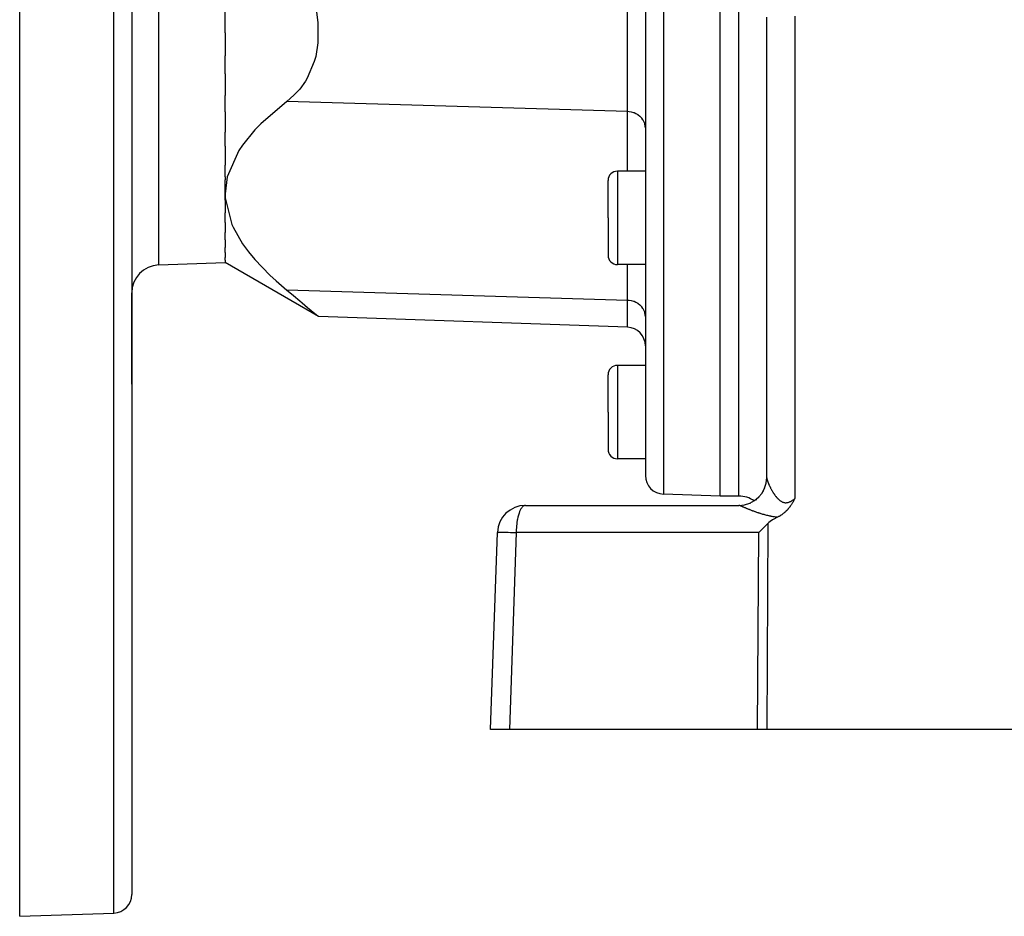
# Model space of a CAD drawing. Extents: x 24 to 1284, y -782 to 196.
# Drawn here: x 670 to 775, y -418 to -322 of the extents above; entities that cross this region are included whole.
import ezdxf

# ---------------------------------------------------------------- set-up
doc = ezdxf.new("R2010")
doc.units = 0
doc.linetypes.add('DASHED', pattern=[11.05, 8.7, -2.35])
doc.layers.get('0').update_dxf_attribs({"linetype": 'CONTINUOUS'})
doc.layers.add('NEVIDI', color=4, linetype='DASHED')

msp = doc.modelspace()

# ---------------------------------------------------------------- linework, layer by layer
at = {"color": 2}
for p, q in [((670, -417.808298), (670, -292.808298)), ((682, -292.808298), (682, -415.457871)), ((682, -292.808298), (682, -415.457871)), ((737, -292.808298), (737, -370.597554)), ((737, -292.808298), (737, -370.597554)), ((745, -372.808298), (745, -292.808298)), ((701.69482, -320.404526), (701.933911, -322.0766)), ((692, -323.195134), (692, -320.785656)), ((750, -370.864322), (750, -321.504027)), ((701.933911, -322.0766), (701.934019, -324.262255)), ((692, -323.195134), (692, -325.646542)), ((701.934019, -324.262255), (701.694767, -325.731282)), ((692, -327.598468), (692, -325.646542)), ((701.694767, -325.731282), (701.550171, -326.266045)), ((701.550171, -326.266045), (700.785752, -328.053648)), ((692, -327.598468), (692, -329.905861)), ((700.600511, -328.362114), (699.981893, -329.214942)), ((700.785752, -328.053648), (700.600511, -328.362114)), ((692, -331.658134), (692, -329.905861)), ((699.367225, -329.878076), (698.600978, -330.535694)), ((699.646518, -329.594758), (699.367225, -329.878076)), ((699.981893, -329.214942), (699.646518, -329.594758)), ((698.600978, -330.535694), (695.812923, -332.933663)), ((692, -331.658134), (692, -333.820651)), ((695.812923, -332.933663), (695.182079, -333.585464)), ((692, -335.334259), (692, -333.820651)), ((695.182079, -333.585464), (693.852123, -335.212464)), ((693.852123, -335.212464), (693.452512, -335.810082)), ((692, -335.334259), (692, -337.381217)), ((693.452512, -335.810082), (692.225631, -338.610943)), ((692, -338.613789), (692, -337.381217)), ((737, -338.012879), (734, -338.012879)), ((692.225631, -338.610943), (692, -340.439695)), ((692, -338.613789), (692, -338.943607)), ((692, -340.439695), (692, -338.943607)), ((733, -343.012879), (733, -339.012879)), ((733, -343.012879), (733, -339.012879)), ((692, -340.439695), (692.012765, -340.876454)), ((692, -341.119945), (692, -340.439695)), ((692, -341.119945), (692, -342.466368)), ((692.012765, -340.876454), (692.703256, -343.706191)), ((692, -343.491137), (692, -342.466368)), ((692, -343.491137), (692, -344.581968)), ((692.703256, -343.706191), (692.845627, -344.025281)), ((733, -343.012879), (733, -347.012879)), ((733, -343.012879), (733, -347.012879)), ((692, -345.361456), (692, -344.581968)), ((692.845627, -344.025281), (693.852273, -345.779129)), ((692, -345.361456), (692, -346.187126)), ((693.852273, -345.779129), (694.484091, -346.643971)), ((692, -346.712436), (692, -346.187126)), ((692, -346.712436), (692, -347.26607)), ((694.484091, -346.643971), (695.182296, -347.486522)), ((684.895302, -348.056399), (692, -347.808298)), ((692, -347.530747), (692, -347.26607)), ((692, -347.530747), (692, -347.808298)), ((701.981975, -353.571395), (692, -347.808298)), ((695.182296, -347.486522), (696.781576, -349.141504)), ((737, -348.012879), (734, -348.012879)), ((696.781576, -349.141504), (697.45926, -349.765093)), ((697.45926, -349.765093), (698.600978, -350.742953)), ((682, -351.054572), (682, -360.822277)), ((682, -360.822277), (682, -351.054572)), ((698.600978, -350.742953), (698.938965, -351.021464)), ((698.938965, -351.021464), (699.31064, -351.328778)), ((699.31064, -351.328778), (699.981897, -351.886839)), ((699.981897, -351.886839), (700.262481, -352.121171)), ((700.262481, -352.121171), (700.828369, -352.595791)), ((700.828369, -352.595791), (701.215308, -352.921759)), ((701.215308, -352.921759), (701.789937, -353.408218)), ((701.789937, -353.408218), (701.877994, -353.483)), ((701.877994, -353.483), (701.981975, -353.571395)), ((735.069799, -354.726847), (701.981975, -353.571395)), ((701.981975, -353.571395), (701.981975, -353.571395)), ((737, -356.725629), (737, -358.808298)), ((737, -356.725629), (737, -358.808298)), ((737, -358.808298), (734, -358.808298)), ((733, -363.808298), (733, -359.808298)), ((733, -363.808298), (733, -359.808298)), ((733, -363.808298), (733, -367.808298)), ((733, -363.808298), (733, -367.808298)), ((737, -368.808298), (734, -368.808298)), ((749.993261, -371.018014), (750, -370.864323)), ((750, -370.994387), (750, -370.985219)), ((750, -370.985219), (750, -370.994387)), ((750, -370.985219), (750, -371.021879)), ((749.983601, -371.173719), (749.980612, -371.20393)), ((749.980794, -371.200327), (749.98174, -371.191961)), ((749.98174, -371.191961), (749.983669, -371.172628)), ((750, -371.146321), (750, -371.135998)), ((750, -371.135998), (750, -371.146321)), ((750, -371.135998), (750, -371.146321)), ((745, -372.808298), (738.930201, -372.596336)), ((747, -372.808298), (745, -372.808298)), ((752.932677, -373.196744), (752.909218, -373.240892)), ((752.958758, -373.147408), (752.932677, -373.196744)), ((752.971865, -373.12256), (752.958758, -373.147408)), ((753.000003, -373.069222), (752.971865, -373.12256)), ((724.147863, -373.808298), (747, -373.808298)), ((752.20782, -374.27317), (752.159097, -374.325704)), ((752.25486, -374.220353), (752.20782, -374.27317)), ((752.263153, -374.210826), (752.25486, -374.220353)), ((752.275418, -374.196619), (752.263153, -374.210826)), ((752.316635, -374.14784), (752.275418, -374.196619)), ((752.342812, -374.116037), (752.316635, -374.14784)), ((752.368446, -374.084293), (752.342812, -374.116037)), ((752.409724, -374.031922), (752.368446, -374.084293)), ((752.418876, -374.020095), (752.409724, -374.031922)), ((752.424219, -374.013154), (752.418876, -374.020095)), ((752.467865, -373.955424), (752.424219, -374.013154)), ((752.499472, -373.912431), (752.467865, -373.955424)), ((752.515462, -373.890264), (752.499472, -373.912431)), ((752.54621, -373.846802), (752.515462, -373.890264)), ((752.561629, -373.824583), (752.54621, -373.846802)), ((752.569039, -373.8138), (752.561629, -373.824583)), ((752.606419, -373.758339), (752.569039, -373.8138)), ((752.633757, -373.716611), (752.606419, -373.758339)), ((752.650046, -373.691265), (752.633757, -373.716611)), ((752.687855, -373.631012), (752.650046, -373.691265)), ((752.692541, -373.623405), (752.687855, -373.631012)), ((752.694413, -373.620358), (752.692541, -373.623405)), ((752.734082, -373.554622), (752.694413, -373.620358)), ((752.751712, -373.524708), (752.734082, -373.554622)), ((752.774762, -373.484965), (752.751712, -373.524708)), ((752.806223, -373.429611), (752.774762, -373.484965)), ((752.814847, -373.414227), (752.806223, -373.429611)), ((752.840893, -373.367246), (752.814847, -373.414227)), ((752.854339, -373.342709), (752.840893, -373.367246)), ((752.858544, -373.334998), (752.854339, -373.342709)), ((752.893564, -373.270174), (752.858544, -373.334998)), ((752.909218, -373.240892), (752.893564, -373.270174)), ((750.745957, -375.278145), (750.598638, -375.367576)), ((751.129744, -375.075014), (750.745957, -375.278145)), ((751.16297, -375.058778), (751.129742, -375.075014)), ((751.211663, -375.034205), (751.16297, -375.058778)), ((751.257168, -375.010406), (751.211663, -375.034205)), ((751.311287, -374.981027), (751.257168, -375.010406)), ((751.348221, -374.960289), (751.311287, -374.981027)), ((751.378713, -374.942738), (751.348221, -374.960289)), ((751.436197, -374.908554), (751.378713, -374.942738)), ((751.502769, -374.867105), (751.436197, -374.908554)), ((751.520963, -374.855415), (751.502769, -374.867105)), ((751.536108, -374.845561), (751.520963, -374.855415)), ((751.602281, -374.801165), (751.536108, -374.845561)), ((751.67869, -374.747133), (751.602281, -374.801165)), ((751.680509, -374.74581), (751.67869, -374.747133)), ((751.681997, -374.744726), (751.680509, -374.74581)), ((751.755714, -374.689504), (751.681997, -374.744726)), ((751.81686, -374.641359), (751.755714, -374.689504)), ((751.82811, -374.632259), (751.81686, -374.641359)), ((751.84184, -374.621047), (751.82811, -374.632259)), ((751.897698, -374.574219), (751.84184, -374.621047)), ((751.940945, -374.536569), (751.897698, -374.574219)), ((751.964504, -374.515524), (751.940945, -374.536569)), ((751.994394, -374.488262), (751.964504, -374.515524)), ((752.028962, -374.455923), (751.994394, -374.488262)), ((752.054727, -374.431232), (752.028962, -374.455923)), ((752.090787, -374.395798), (752.054727, -374.431232)), ((752.138317, -374.347454), (752.090787, -374.395798)), ((752.150418, -374.334835), (752.138317, -374.347454)), ((752.159097, -374.325704), (752.150418, -374.334835)), ((749.818354, -376.015003), (749.42065, -376.407875)), ((749.818854, -376.01452), (749.818354, -376.015003)), ((750.116963, -375.732514), (749.818854, -376.01452)), ((750.226792, -375.636053), (750.116963, -375.732514)), ((750.349273, -375.539256), (750.226792, -375.636053)), ((750.598638, -375.367576), (750.349273, -375.539256)), ((720.412698, -397.808298), (721.14969, -376.703599)), ((749.420405, -376.408123), (749.133905, -376.703599)), ((749.42065, -376.407875), (749.420405, -376.408123)), ((722.433494, -397.808298), (720.412698, -397.808298)), ((749.010405, -397.808298), (722.433494, -397.808298)), ((749.987781, -397.808298), (749.010405, -397.808298)), ((812.589129, -397.808298), (749.987781, -397.808298)), ((670, -417.808298), (680.069799, -417.456653))]:
    msp.add_line(p, q, dxfattribs=at)
for centre, radius, start, end in [((734, -339.012879), 1, 90, 180), ((734, -347.012879), 1, 180, 270), ((685, -351.054572), 3, 92, 180), ((735, -356.725629), 2, 0, 88), ((734, -359.808298), 1, 90, 180), ((734, -367.808298), 1, 180, 270), ((739, -370.597554), 2, 180, 268), ((747, -370.808298), 3, 270, 360), ((747, -375.808298), 3, 56.512695, 90), ((724.147863, -376.808298), 3, 90, 178), ((680, -415.457871), 2, 272, 360)]:
    msp.add_arc(centre, radius, start, end, dxfattribs=at)
at = {"layer": 'NEVIDI', "color": 7, "linetype": 'CONTINUOUS'}
for p, q in [((680.069799, -417.456653), (680.069799, -292.808298)), ((684.895302, -348.056399), (684.895302, -292.808298)), ((738.930201, -292.808298), (738.930201, -372.596336)), ((747, -372.808298), (747, -292.808298)), ((735.069799, -331.638594), (735.069799, -313.015557)), ((753, -321.399329), (753, -373.069224)), ((735.069799, -331.638594), (698.600978, -330.535694)), ((735.069799, -338.012879), (735.069799, -331.638594)), ((735.246397, -331.650734), (735.069799, -331.638594)), ((735.266752, -331.653014), (735.246397, -331.650734)), ((735.504696, -331.693594), (735.266752, -331.653014)), ((735.528868, -331.699193), (735.504696, -331.693594)), ((735.754141, -331.765391), (735.528868, -331.699193)), ((735.781379, -331.775198), (735.754141, -331.765391)), ((735.990667, -331.864952), (735.781379, -331.775198)), ((736.020085, -331.879768), (735.990667, -331.864952)), ((736.210123, -331.990567), (736.020085, -331.879768)), ((736.240382, -332.010881), (736.210123, -331.990567)), ((736.408481, -332.139901), (736.240382, -332.010881)), ((736.43868, -332.166406), (736.408481, -332.139901)), ((736.582623, -332.310591), (736.43868, -332.166406)), ((736.611235, -332.34346), (736.582623, -332.310591)), ((736.729306, -332.49946), (736.611235, -332.34346)), ((736.754851, -332.538702), (736.729306, -332.49946)), ((736.846199, -332.703511), (736.754851, -332.538702)), ((736.867193, -332.748952), (736.846199, -332.703511)), ((736.931169, -332.919103), (736.867193, -332.748952)), ((736.94609, -332.970151), (736.931169, -332.919103)), ((736.982703, -333.142284), (736.94609, -332.970151)), ((736.990233, -333.198624), (736.982703, -333.142284)), ((737, -333.36959), (736.990233, -333.198624)), ((734, -338.012879), (734, -343.012879)), ((734, -343.012879), (734, -348.012879)), ((735.069799, -351.845853), (735.069799, -348.012879)), ((735.069799, -351.845853), (698.600978, -350.742953)), ((735.069799, -354.726847), (735.069799, -351.845853)), ((735.246346, -351.857988), (735.069799, -351.845853)), ((735.266878, -351.860288), (735.246346, -351.857988)), ((735.504696, -351.900853), (735.266878, -351.860288)), ((735.528868, -351.906453), (735.504696, -351.900853)), ((735.754141, -351.972651), (735.528868, -351.906453)), ((735.781379, -351.982457), (735.754141, -351.972651)), ((735.990667, -352.072212), (735.781379, -351.982457)), ((736.020085, -352.087027), (735.990667, -352.072212)), ((736.210115, -352.197822), (736.020085, -352.087027)), ((736.240419, -352.218166), (736.210115, -352.197822)), ((736.408481, -352.34716), (736.240419, -352.218166)), ((736.43868, -352.373666), (736.408481, -352.34716)), ((736.582623, -352.51785), (736.43868, -352.373666)), ((736.611235, -352.55072), (736.582623, -352.51785)), ((736.729306, -352.706719), (736.611235, -352.55072)), ((736.754851, -352.745962), (736.729306, -352.706719)), ((736.846199, -352.91077), (736.754851, -352.745962)), ((736.867193, -352.95621), (736.846199, -352.91077)), ((736.93117, -353.126364), (736.867193, -352.95621)), ((736.94609, -353.177412), (736.93117, -353.126364)), ((736.982702, -353.349542), (736.94609, -353.177412)), ((736.990233, -353.405884), (736.982702, -353.349542)), ((737, -353.576849), (736.990233, -353.405884)), ((734, -358.808298), (734, -363.808298)), ((734, -363.808298), (734, -368.808298)), ((750.000033, -370.868518), (750.000088, -370.871251)), ((750.000088, -370.871251), (750.001151, -370.890822)), ((750.001151, -370.890822), (750.001409, -370.893881)), ((750.001409, -370.893881), (750.003829, -370.915713)), ((750.003829, -370.915713), (750.004286, -370.919108)), ((750.004286, -370.919108), (750.008031, -370.943096)), ((750.008031, -370.943096), (750.008674, -370.946755)), ((750.008674, -370.946755), (750.012497, -370.966877)), ((750.012497, -370.966877), (750.013719, -370.972848)), ((750.013719, -370.972848), (750.014563, -370.976873)), ((750.014563, -370.976873), (750.020866, -371.0049)), ((750.020866, -371.0049), (750.021897, -371.009213)), ((750.021897, -371.009213), (750.029462, -371.039226)), ((750.029462, -371.039226), (750.030656, -371.043745)), ((750.030656, -371.043745), (750.039449, -371.075614)), ((750.039449, -371.075614), (750.040841, -371.080466)), ((750.040841, -371.080466), (750.050841, -371.114108)), ((750.050841, -371.114108), (750.052416, -371.119235)), ((750.052416, -371.119235), (750.063623, -371.154642)), ((749.771986, -371.996085), (749.793535, -371.948873)), ((749.793535, -371.948873), (749.796504, -371.941322)), ((750.063623, -371.154642), (750.065346, -371.159935)), ((750.065346, -371.159935), (750.070681, -371.176105)), ((750.070681, -371.176105), (750.077743, -371.197036)), ((750.077743, -371.197036), (750.079673, -371.202674)), ((750.079673, -371.202674), (750.093232, -371.241363)), ((750.093232, -371.241363), (750.09534, -371.247245)), ((750.09534, -371.247245), (750.110094, -371.287585)), ((750.110094, -371.287585), (750.112374, -371.293695)), ((750.112374, -371.293695), (750.128285, -371.335538)), ((750.128285, -371.335538), (750.130738, -371.341872)), ((750.130738, -371.341872), (750.147796, -371.385156)), ((750.147796, -371.385156), (750.150408, -371.391672)), ((750.150408, -371.391672), (750.168525, -371.436149)), ((750.168525, -371.436149), (750.171334, -371.442937)), ((750.171334, -371.442937), (750.175484, -371.452916)), ((750.175484, -371.452916), (750.190494, -371.488548)), ((750.190494, -371.488548), (750.193414, -371.495398)), ((750.193414, -371.495398), (750.213581, -371.542048)), ((750.213581, -371.542048), (750.21665, -371.54905)), ((750.21665, -371.54905), (750.237789, -371.596645)), ((750.237789, -371.596645), (750.241002, -371.603785)), ((750.241002, -371.603785), (750.263058, -371.652183)), ((750.263058, -371.652183), (750.266404, -371.659433)), ((750.266404, -371.659433), (750.289422, -371.708701)), ((750.289422, -371.708701), (750.292908, -371.716073)), ((750.292908, -371.716073), (750.316844, -371.766083)), ((750.316844, -371.766083), (750.320462, -371.773553)), ((750.320462, -371.773553), (750.325106, -371.783108)), ((750.325106, -371.783108), (750.345399, -371.824433)), ((750.345399, -371.824433), (750.349177, -371.83205)), ((750.349177, -371.83205), (750.375077, -371.883669)), ((750.375077, -371.883669), (750.378998, -371.891393)), ((750.378998, -371.891393), (750.40585, -371.943671)), ((750.40585, -371.943671), (750.409917, -371.951495)), ((750.409917, -371.951495), (750.437734, -372.00438)), ((750.437734, -372.00438), (750.441944, -372.012291)), ((750.441944, -372.012291), (750.470705, -372.065673)), ((750.470705, -372.065673), (750.475048, -372.073636)), ((750.475048, -372.073636), (750.504708, -372.127363)), ((750.504708, -372.127363), (750.509188, -372.135379)), ((750.509188, -372.135379), (750.517421, -372.150044)), ((750.517421, -372.150044), (750.539746, -372.18938)), ((748.813985, -373.22989), (748.880769, -373.182022)), ((748.880769, -373.182022), (748.887385, -373.176727)), ((748.887385, -373.176727), (748.89636, -373.169348)), ((749.114206, -372.97086), (749.167948, -372.920636)), ((749.628139, -372.298895), (749.632223, -372.291512)), ((750.539746, -372.18938), (750.544359, -372.197429)), ((750.544359, -372.197429), (750.575815, -372.251632)), ((750.575815, -372.251632), (750.580524, -372.259642)), ((750.580524, -372.259642), (750.612792, -372.313832)), ((750.612792, -372.313832), (750.617661, -372.321905)), ((750.617661, -372.321905), (750.650737, -372.376009)), ((750.650737, -372.376009), (750.655721, -372.384052)), ((750.655721, -372.384052), (750.689652, -372.438066)), ((750.689652, -372.438066), (750.694751, -372.446071)), ((750.694751, -372.446071), (750.729508, -372.499859)), ((750.729508, -372.499859), (750.734732, -372.507829)), ((750.734732, -372.507829), (750.749137, -372.529647)), ((750.749137, -372.529647), (750.770291, -372.561272)), ((750.770291, -372.561272), (750.775649, -372.569206)), ((750.775649, -372.569206), (750.812098, -372.622344)), ((750.812098, -372.622344), (750.81758, -372.630212)), ((750.81758, -372.630212), (750.854907, -372.682928)), ((750.854907, -372.682928), (750.860524, -372.690731)), ((750.860524, -372.690731), (750.898714, -372.742872)), ((750.898714, -372.742872), (750.904464, -372.750585)), ((750.904464, -372.750585), (750.943565, -372.802057)), ((750.943565, -372.802057), (750.949452, -372.809659)), ((750.949452, -372.809659), (750.989506, -372.860352)), ((750.989506, -372.860352), (750.995564, -372.867861)), ((750.995564, -372.867861), (751.016585, -372.893599)), ((751.016585, -372.893599), (751.036673, -372.917725)), ((751.036673, -372.917725), (751.042833, -372.925032)), ((751.042833, -372.925032), (751.084983, -372.973869)), ((751.084983, -372.973869), (751.091344, -372.981063)), ((751.091344, -372.981063), (751.134565, -373.028726)), ((751.134565, -373.028726), (751.141087, -373.035734)), ((751.141087, -373.035734), (751.185403, -373.082066)), ((751.185403, -373.082066), (751.192036, -373.088809)), ((751.192036, -373.088809), (751.237489, -373.133665)), ((751.237489, -373.133665), (751.244324, -373.140205)), ((751.244324, -373.140205), (751.29072, -373.183172)), ((751.29072, -373.183172), (751.297719, -373.189435)), ((751.297719, -373.189435), (751.315652, -373.20522)), ((751.315652, -373.20522), (751.345149, -373.230354)), ((751.345149, -373.230354), (751.35223, -373.236233)), ((752.758245, -373.250663), (752.814951, -373.211303)), ((752.814951, -373.211303), (752.823678, -373.205058)), ((752.823678, -373.205058), (752.880221, -373.163443)), ((752.880221, -373.163443), (752.888779, -373.156976)), ((752.888779, -373.156976), (752.945269, -373.113239)), ((752.945269, -373.113239), (752.95367, -373.106584)), ((752.95367, -373.106584), (753, -373.069224)), ((723.644177, -374.236783), (723.568447, -374.391513)), ((723.678743, -374.175978), (723.644177, -374.236783)), ((723.761801, -374.051942), (723.678743, -374.175978)), ((723.797365, -374.007585), (723.761801, -374.051942)), ((723.886477, -373.917436), (723.797365, -374.007585)), ((723.92232, -373.889169), (723.886477, -373.917436)), ((724.016, -373.835693), (723.92232, -373.889169)), ((724.051308, -373.822955), (724.016, -373.835693)), ((724.147863, -373.808298), (724.051308, -373.822955)), ((747.058021, -373.813586), (746.999997, -373.808298)), ((747.066821, -373.815312), (747.058021, -373.813586)), ((747.096545, -373.822955), (747.066821, -373.815312)), ((747.126017, -373.833309), (747.096545, -373.822955)), ((747.133332, -373.836311), (747.126017, -373.833309)), ((747.13491, -373.836982), (747.133331, -373.836311)), ((747.133332, -373.836311), (747.162029, -373.834908)), ((747.137725, -373.83818), (747.13491, -373.836982)), ((747.157927, -373.846823), (747.137725, -373.83818)), ((747.161126, -373.848197), (747.157927, -373.846823)), ((747.183785, -373.857958), (747.161126, -373.848197)), ((747.187345, -373.859495), (747.183785, -373.857958)), ((747.212409, -373.870337), (747.187345, -373.859495)), ((747.216316, -373.872029), (747.212409, -373.870337)), ((747.243786, -373.883936), (747.216316, -373.872029)), ((747.247971, -373.885751), (747.243786, -373.883936)), ((747.255856, -373.889171), (747.247971, -373.885751)), ((747.277667, -373.898632), (747.255856, -373.889171)), ((747.282239, -373.900615), (747.277667, -373.898632)), ((747.314171, -373.914458), (747.282239, -373.900615)), ((747.319096, -373.916592), (747.314171, -373.914458)), ((747.353231, -373.931371), (747.319096, -373.916592)), ((747.358481, -373.933642), (747.353231, -373.931371)), ((747.394802, -373.949333), (747.358481, -373.933642)), ((747.400365, -373.951733), (747.394802, -373.949333)), ((747.438824, -373.968303), (747.400365, -373.951733)), ((747.444711, -373.970835), (747.438824, -373.968303)), ((747.48532, -373.988272), (747.444711, -373.970835)), ((747.470981, -373.80235), (747.479344, -373.80102)), ((747.479344, -373.80102), (747.508923, -373.795917)), ((747.491501, -373.990922), (747.48532, -373.988272)), ((747.530404, -374.007564), (747.491501, -373.990922)), ((747.534174, -374.009174), (747.530404, -374.007564)), ((747.540686, -374.011953), (747.534174, -374.009174)), ((747.585464, -374.03102), (747.540686, -374.011953)), ((747.592291, -374.03392), (747.585464, -374.03102)), ((747.63916, -374.053777), (747.592291, -374.03392)), ((747.646291, -374.05679), (747.63916, -374.053777)), ((747.695203, -374.077399), (747.646291, -374.05679)), ((747.702634, -374.08052), (747.695203, -374.077399)), ((747.753417, -374.101787), (747.702634, -374.08052)), ((747.761008, -374.104956), (747.753417, -374.101787)), ((747.813504, -374.126795), (747.761008, -374.104956)), ((747.821432, -374.130081), (747.813504, -374.126795)), ((747.875504, -374.152412), (747.821432, -374.130081)), ((747.851149, -373.716998), (747.859264, -373.714605)), ((747.883688, -374.155778), (747.875504, -374.152412)), ((747.933264, -374.176096), (747.883688, -374.155778)), ((747.939417, -374.178609), (747.933264, -374.176096)), ((747.947834, -374.182043), (747.939417, -374.178609)), ((748.005305, -374.205387), (747.947834, -374.182043)), ((748.013843, -374.20884), (748.005305, -374.205387)), ((748.072931, -374.232621), (748.013843, -374.20884)), ((748.081637, -374.236108), (748.072931, -374.232621)), ((748.14243, -374.260334), (748.081637, -374.236108)), ((748.151432, -374.263903), (748.14243, -374.260334)), ((748.213786, -374.288488), (748.151432, -374.263903)), ((748.216767, -373.583571), (748.224559, -373.580129)), ((748.224559, -373.580129), (748.242673, -373.571842)), ((748.562039, -373.404162), (748.569192, -373.399823)), ((748.563902, -373.403163), (748.562039, -373.404162)), ((751.35223, -373.236233), (751.40057, -373.274756)), ((751.40057, -373.274756), (751.407823, -373.280293)), ((751.407823, -373.280293), (751.457128, -373.316244)), ((751.457128, -373.316244), (751.464415, -373.321308)), ((751.464415, -373.321308), (751.514688, -373.354487)), ((751.514688, -373.354487), (751.522226, -373.359197)), ((751.522226, -373.359197), (751.57351, -373.389384)), ((751.57351, -373.389384), (751.581225, -373.393645)), ((751.581225, -373.393645), (751.633633, -373.420638)), ((751.633633, -373.420638), (751.641463, -373.424378)), ((751.641463, -373.424378), (751.641598, -373.424442)), ((751.641598, -373.424442), (751.695155, -373.447978)), ((751.695155, -373.447978), (751.703224, -373.451218)), ((751.703224, -373.451218), (751.75785, -373.471044)), ((751.75785, -373.471044), (751.76602, -373.473695)), ((751.76602, -373.473695), (751.821397, -373.489499)), ((751.821397, -373.489499), (751.82953, -373.491505)), ((751.82953, -373.491505), (751.885588, -373.503156)), ((751.885588, -373.503156), (751.893795, -373.504545)), ((751.893795, -373.504545), (751.950273, -373.511922)), ((751.950273, -373.511922), (751.958556, -373.512684)), ((751.958556, -373.512684), (751.989143, -373.514797)), ((751.989143, -373.514797), (752.015439, -373.515735)), ((752.015439, -373.515735), (752.023774, -373.515864)), ((752.023774, -373.515864), (752.08102, -373.514583)), ((752.08102, -373.514583), (752.089492, -373.514075)), ((752.089492, -373.514075), (752.147176, -373.508466)), ((752.147176, -373.508466), (752.155631, -373.507334)), ((752.155631, -373.507334), (752.213835, -373.497453)), ((752.213835, -373.497453), (752.222347, -373.495707)), ((752.222347, -373.495707), (752.280908, -373.481682)), ((752.280908, -373.481682), (752.289522, -373.479326)), ((752.289522, -373.479326), (752.348226, -373.46133)), ((752.348226, -373.46133), (752.352704, -373.459821)), ((752.352704, -373.459821), (752.356933, -373.458377)), ((752.356933, -373.458377), (752.415786, -373.436548)), ((752.415786, -373.436548), (752.424675, -373.432974)), ((752.424675, -373.432974), (752.48331, -373.407624)), ((752.48331, -373.407624), (752.492191, -373.40352)), ((752.492191, -373.40352), (752.550598, -373.374844)), ((752.550598, -373.374844), (752.559573, -373.370182)), ((752.559573, -373.370182), (752.617344, -373.338578)), ((752.617344, -373.338578), (752.626227, -373.33348)), ((752.626227, -373.33348), (752.683608, -373.299072)), ((752.683608, -373.299072), (752.692448, -373.293549)), ((752.692448, -373.293549), (752.726582, -373.271687)), ((752.726582, -373.271687), (752.749479, -373.256554)), ((752.749479, -373.256554), (752.758245, -373.250663)), ((723.306646, -375.278248), (723.284372, -375.399843)), ((723.35416, -375.055573), (723.306646, -375.278248)), ((723.380715, -374.947636), (723.35416, -375.055573)), ((723.438447, -374.7433), (723.380715, -374.947636)), ((723.468506, -374.650279), (723.438447, -374.7433)), ((723.535732, -374.468632), (723.468506, -374.650279)), ((723.568447, -374.391513), (723.535732, -374.468632)), ((748.223016, -374.292107), (748.213786, -374.288488)), ((748.286961, -374.317038), (748.223016, -374.292107)), ((748.29645, -374.320716), (748.286961, -374.317038)), ((748.362061, -374.345995), (748.29645, -374.320716)), ((748.371765, -374.349711), (748.362061, -374.345995)), ((748.438843, -374.375236), (748.371765, -374.349711)), ((748.448935, -374.379051), (748.438843, -374.375236)), ((748.482064, -374.391531), (748.448935, -374.379051)), ((748.517653, -374.404861), (748.482064, -374.391531)), ((748.527969, -374.40871), (748.517653, -374.404861)), ((748.598452, -374.434823), (748.527969, -374.40871)), ((748.608872, -374.438657), (748.598452, -374.434823)), ((748.680913, -374.464963), (748.608872, -374.438657)), ((748.691548, -374.468816), (748.680913, -374.464963)), ((748.764804, -374.495148), (748.691548, -374.468816)), ((748.775809, -374.499071), (748.764804, -374.495148)), ((748.850509, -374.525475), (748.775809, -374.499071)), ((748.861527, -374.529335), (748.850509, -374.525475)), ((748.937407, -374.555679), (748.861527, -374.529335)), ((748.948676, -374.559555), (748.937407, -374.555679)), ((749.025899, -374.585857), (748.948676, -374.559555)), ((749.037487, -374.589764), (749.025899, -374.585857)), ((749.116168, -374.616018), (749.037487, -374.589764)), ((749.127775, -374.61985), (749.116168, -374.616018)), ((749.207705, -374.645935), (749.127775, -374.61985)), ((749.219648, -374.649787), (749.207705, -374.645935)), ((749.221272, -374.65031), (749.219648, -374.649787)), ((749.301121, -374.675743), (749.221272, -374.65031)), ((749.313142, -374.679525), (749.301121, -374.675743)), ((749.396065, -374.70527), (749.313142, -374.679525)), ((749.408301, -374.709017), (749.396065, -374.70527)), ((749.492536, -374.734454), (749.408301, -374.709017)), ((749.505163, -374.738212), (749.492536, -374.734454)), ((749.591108, -374.76339), (749.505163, -374.738212)), ((749.603794, -374.767046), (749.591108, -374.76339)), ((749.691341, -374.791855), (749.603794, -374.767046)), ((749.704268, -374.795454), (749.691341, -374.791855)), ((749.793259, -374.819777), (749.704268, -374.795454)), ((749.806652, -374.823368), (749.793259, -374.819777)), ((749.897353, -374.847205), (749.806652, -374.823368)), ((749.911021, -374.850722), (749.897353, -374.847205)), ((750.003528, -374.874007), (749.911021, -374.850722)), ((750.017476, -374.877437), (750.003528, -374.874007)), ((750.111924, -374.900102), (750.017476, -374.877437)), ((750.126123, -374.903423), (750.111924, -374.900102)), ((750.222545, -374.925369), (750.126123, -374.903423)), ((750.237081, -374.928584), (750.222545, -374.925369)), ((750.325982, -374.94771), (750.237081, -374.928584)), ((750.335239, -374.949647), (750.325982, -374.94771)), ((750.350004, -374.952716), (750.335239, -374.949647)), ((750.449579, -374.972722), (750.350004, -374.952716)), ((750.464532, -374.975621), (750.449579, -374.972722)), ((750.565531, -374.99447), (750.464532, -374.975621)), ((750.580728, -374.997194), (750.565531, -374.99447)), ((750.683247, -375.014791), (750.580728, -374.997194)), ((750.698677, -375.017321), (750.683247, -375.014791)), ((750.802797, -375.033567), (750.698677, -375.017321)), ((750.818446, -375.035884), (750.802797, -375.033567)), ((750.924191, -375.050673), (750.818446, -375.035884)), ((750.940116, -375.052768), (750.924191, -375.050673)), ((751.047593, -375.065993), (750.940116, -375.052768)), ((751.063785, -375.067846), (751.047593, -375.065993)), ((751.129742, -375.075014), (751.063785, -375.067846)), ((723.193075, -376.15894), (723.178631, -376.408103)), ((723.204705, -376.014974), (723.193075, -376.15894)), ((723.230336, -375.76996), (723.204705, -376.014974)), ((723.247645, -375.636031), (723.230336, -375.76996)), ((723.284372, -375.399843), (723.247645, -375.636031)), ((750.116963, -375.732514), (749.987781, -397.808298)), ((721.14969, -376.703599), (721.163708, -376.696941)), ((721.163708, -376.696941), (721.175642, -376.694767)), ((721.175642, -376.694767), (721.22693, -376.68952)), ((721.22693, -376.68952), (721.252372, -376.687874)), ((721.252372, -376.687874), (721.340028, -376.684126)), ((721.340028, -376.684126), (721.378483, -376.683041)), ((721.378483, -376.683041), (721.501098, -376.680852)), ((721.501098, -376.680852), (721.551892, -376.680344)), ((721.551892, -376.680344), (721.70737, -376.679754)), ((721.70737, -376.679754), (721.769592, -376.679832)), ((721.769592, -376.679832), (721.955324, -376.680852)), ((721.955324, -376.680852), (722.027808, -376.681512)), ((722.027808, -376.681512), (722.24073, -376.684126)), ((722.24073, -376.684126), (722.322393, -376.685358)), ((722.322393, -376.685358), (722.558647, -376.68952)), ((723.170487, -376.703599), (722.433494, -397.808298)), ((722.558647, -376.68952), (722.648125, -376.691304)), ((722.648125, -376.691304), (722.903651, -376.696941)), ((722.903651, -376.696941), (722.999443, -376.699246)), ((722.999443, -376.699246), (723.170487, -376.703599)), ((723.173249, -376.559901), (723.170487, -376.703599)), ((749.133905, -376.703599), (723.170487, -376.703599)), ((723.178631, -376.408103), (723.173249, -376.559901)), ((749.010405, -397.808298), (749.133905, -376.703599))]:
    msp.add_line(p, q, dxfattribs=at)

doc.saveas('drawing.dxf')
